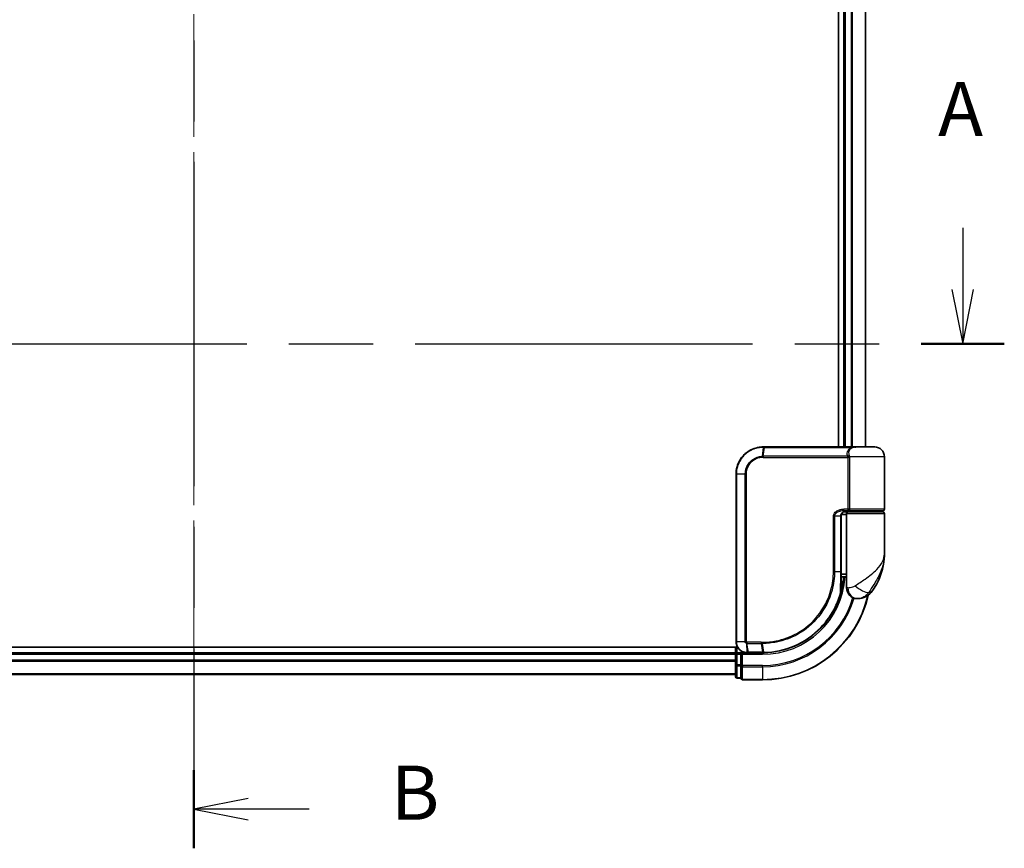
# Model space of a CAD drawing. Units: millimetres. Extents: x -1907 to 5767, y 32 to 1443.
# Drawn here: x 530 to 711, y 436 to 589 of the extents above; entities that cross this region are included whole.
import ezdxf

# ---------------------------------------------------------------- set-up
doc = ezdxf.new("R2010")
doc.units = ezdxf.units.MM
doc.header["$LTSCALE"] = 4
doc.linetypes.add('CHAIN', pattern=[0.3543, 0.2362, -0.0295, 0.0591, -0.0295])
for name, color, linetype, lineweight in [('Centerline (ISO)', 131, 'Continuous', 18), ('Section Line (ISO)', 7, 'CHAIN', 25), ('Visible (ISO)', 7, 'Continuous', 35), ('Visible Narrow (ISO)', 7, 'Continuous', 25)]:
    doc.layers.add(name, color=color, linetype=linetype, lineweight=lineweight)
doc.styles.add('Note Text (TK)', font='MS PGothic.ttf')

# ---------------------------------------------------------------- blocks, each defined once
blk = doc.blocks.new('2dTransSection0')
at = {"layer": 'Section Line (ISO)', "linetype": 'Continuous'}
for p, q in [((175.931, 137.61), (175.931, 134.755)), ((175.431, 134.755), (175.931, 132.255)), ((175.931, 134.755), (175.931, 132.255)), ((175.931, 132.255), (176.431, 134.755))]:
    blk.add_line(p, q, dxfattribs=at)
at = {"layer": 'Section Line (ISO)', "linetype": 'CHAIN', "ltscale": 16.475187}
blk.add_line((103.966, 132.255), (177.849, 132.255), dxfattribs=at)
at = {"layer": 'Section Line (ISO)', "linetype": 'Continuous', "lineweight": 50}
blk.add_line((174.012, 132.255), (177.849, 132.255), dxfattribs=at)
at = {"layer": 'Section Line (ISO)', "insert": (174.795, 141.066), "char_height": 2.5, "attachment_point": 7, "style": 'Note Text (TK)'}
blk.add_mtext('A', dxfattribs=at)
blk = doc.blocks.new('2dTransSection1')
at = {"layer": 'Section Line (ISO)', "linetype": 'CHAIN', "ltscale": 15.850335}
blk.add_line((140.441, 185.574), (140.441, 108.953), dxfattribs=at)
at = {"layer": 'Section Line (ISO)', "linetype": 'Continuous', "lineweight": 50}
for p, q in [((140.441, 185.574), (140.441, 181.958)), ((140.441, 112.569), (140.441, 108.953))]:
    blk.add_line(p, q, dxfattribs=at)
at = {"layer": 'Section Line (ISO)', "linetype": 'Continuous'}
for p, q in [((142.941, 184.266), (140.441, 183.766)), ((142.941, 183.766), (140.441, 183.766)), ((140.441, 183.766), (142.941, 183.266)), ((145.758, 183.766), (142.941, 183.766)), ((142.941, 111.261), (140.441, 110.761)), ((142.941, 110.761), (140.441, 110.761)), ((140.441, 110.761), (142.941, 110.261)), ((145.758, 110.761), (142.941, 110.761))]:
    blk.add_line(p, q, dxfattribs=at)
at = {"layer": 'Section Line (ISO)', "char_height": 2.5, "attachment_point": 7, "style": 'Note Text (TK)'}
for insert in [(149.53, 182.494), (149.53, 109.489)]:
    blk.add_mtext('B', dxfattribs=dict(at, insert=insert))

msp = doc.modelspace()

# ---------------------------------------------------------------- linework, layer by layer
at = {"layer": 'Centerline (ISO)', "linetype": 'CHAIN', "ltscale": 23.990969}
msp.add_line((561.7629, 725.8786), (561.7629, 460.5887), dxfattribs=at)
at = {"layer": 'Visible (ISO)'}
for p, q in [((680.7629, 673.9481), (680.7629, 509.9481)), ((681.7629, 673.9481), (681.7629, 509.9481)), ((685.7629, 509.9481), (685.7629, 673.9481)), ((666.8629, 509.9481), (666.8865, 509.9481)), ((666.8865, 509.9481), (667.1438, 509.9481)), ((683.1892, 509.9481), (667.1438, 509.9481)), ((683.1892, 509.9481), (684.0629, 509.9481)), ((687.4629, 509.9481), (684.0629, 509.9481)), ((689.2629, 498.4481), (689.2629, 508.1481)), ((661.8629, 473.9481), (661.8629, 504.9481)), ((681.7206, 498.1481), (682.9012, 498.1481)), ((682.7629, 497.9481), (682.7629, 498.1481)), ((682.9012, 498.1481), (688.9629, 498.1481)), ((688.7629, 497.9481), (688.7629, 498.1481)), ((681.281, 486.9481), (681.281, 497.1481)), ((682.2629, 497.4481), (681.3292, 497.4481)), ((681.705, 497.9481), (682.5629, 497.9481)), ((681.7629, 497.9857), (681.7629, 497.9481)), ((682.2629, 497.6481), (682.2629, 485.9481)), ((688.9629, 497.9481), (682.5629, 497.9481)), ((689.2629, 490.1981), (689.2629, 497.6481)), ((682.2629, 485.9481), (681.2783, 485.9481)), ((681.2803, 486.4481), (682.2629, 486.4481)), ((682.2629, 483.9481), (682.2629, 485.9481)), ((681.273, 485.1481), (681.3121, 485.1481)), ((684.2629, 481.9481), (684.3688, 481.9481)), ((684.3688, 481.9481), (684.4404, 481.9481)), ((662.1308, 472.9481), (456.7629, 472.9481)), ((661.7629, 472.9481), (661.7629, 471.9481)), ((661.7629, 471.9481), (461.7629, 471.9481)), ((661.7629, 471.9481), (661.7629, 471.6481)), ((661.7629, 471.6481), (661.7629, 470.5887)), ((662.7629, 471.9481), (662.0629, 471.9481)), ((663.0629, 471.6481), (662.7629, 471.9481)), ((663.8629, 471.9481), (662.7629, 471.9481)), ((662.7629, 471.9481), (662.7629, 471.6481)), ((662.7629, 469.7292), (662.7629, 471.6481)), ((663.9016, 471.9481), (663.8629, 471.9481)), ((664.2281, 471.9481), (663.9016, 471.9481)), ((664.2281, 471.9481), (666.7629, 471.9481)), ((661.7629, 470.5887), (661.7629, 470.3651)), ((661.7629, 470.3651), (661.7629, 469.7292)), ((661.7629, 469.7292), (661.7629, 467.5481)), ((662.7629, 469.7292), (662.7629, 469.5887)), ((662.7629, 469.5887), (662.7629, 469.4987)), ((662.7629, 467.3177), (662.7629, 469.4987)), ((461.7629, 467.9481), (661.7629, 467.9481)), ((662.0629, 467.2481), (662.7629, 467.2481)), ((662.7629, 467.3177), (662.7629, 467.2481)), ((663.0629, 466.9481), (666.7629, 466.9481))]:
    msp.add_line(p, q, dxfattribs=at)
for centre, radius, start, end in [((684.0629, 508.1481), 1.8, 90, 99.413044), ((687.4629, 508.1481), 1.8, 0, 90), ((688.9629, 498.4481), 0.3, 270, 0), ((682.5629, 497.6481), 0.3, 90, 180), ((688.9629, 497.6481), 0.3, 0, 90), ((677.7897, 490.1981), 11.4732, 321.713101, 0), ((666.7629, 486.9481), 15, 351.786789, 356.177446), ((681.3121, 484.8481), 0.3, 351.786789, 90), ((684.2629, 483.9481), 2, 180, 270), ((666.7629, 486.9481), 20, 270, 347.378651), ((684.4404, 484.9481), 3, 270, 321.713101), ((662.0629, 471.6481), 0.3, 90, 180), ((662.0629, 467.5481), 0.3, 180, 270), ((663.0629, 467.2481), 0.3, 180, 270)]:
    msp.add_arc(centre, radius, start, end, dxfattribs=at)
for points, knots in [([(661.8629, 504.9481), (661.8629, 505.272), (661.8945, 505.5959), (662.0569, 506.4215), (662.2363, 506.9129), (662.8093, 507.9511), (663.2512, 508.4694), (664.4555, 509.4151), (665.2742, 509.7671), (666.3715, 509.93), (666.6171, 509.9481), (666.8629, 509.9481)], [0, 0, 0, 0, 0.0913307, 0.0913307, 0.23745982, 0.23745982, 0.427427676, 0.427427676, 0.674385889, 0.674385889, 0.744570863, 0.744570863, 0.744570863, 0.744570863]), ([(682.3658, 498.1481), (682.2533, 498.1481), (682.1418, 498.1332), (681.9299, 498.0736), (681.8295, 498.029), (681.6466, 497.9115), (681.5647, 497.8387), (681.4305, 497.6726), (681.3769, 497.579), (681.307, 497.3895), (681.2869, 497.2924), (681.2813, 497.1797), (681.281, 497.1639), (681.281, 497.1481)], [-0.215423171, -0.215423171, -0.215423171, -0.215423171, -0.172338537, -0.172338537, -0.129253902, -0.129253902, -0.086169268, -0.086169268, -0.04430497, -0.04430497, -0.006209349, -0.006209349, 0, 0, 0, 0]), ([(681.281, 486.9481), (681.281, 486.7085), (681.2805, 486.4689), (681.2786, 485.9903), (681.2773, 485.7512), (681.274, 485.2744), (681.2722, 485.0366), (681.2685, 484.5629), (681.2666, 484.3269), (681.2638, 483.8576), (681.2629, 483.6242), (681.2629, 483.3924)], [0, 0, 0, 0, 0.071766583, 0.071766583, 0.143533166, 0.143533166, 0.215299749, 0.215299749, 0.287066332, 0.287066332, 0.358832916, 0.358832916, 0.358832916, 0.358832916]), ([(681.609, 484.8053), (681.5714, 484.5447), (681.5279, 484.2928), (681.4083, 483.6836), (681.3247, 483.3447), (681.265, 483.115), (681.2551, 483.0782), (681.2531, 483.0707)], [-0.354606802, -0.354606802, -0.354606802, -0.354606802, -0.272511339, -0.272511339, -0.141158597, -0.141158597, -0.094621819, -0.094621819, -0.094621819, -0.094621819]), ([(681.2531, 483.0707), (681.0031, 482.1366), (680.6625, 481.2268), (679.558, 478.9683), (678.6617, 477.6847), (676.1987, 475.1155), (674.5101, 473.9476), (670.8856, 472.3967), (668.9641, 471.9874), (667.0487, 471.9509)], [0, 0, 0, 0, 0.28433461, 0.28433461, 0.73927, 0.73927, 1.33068599, 1.33068599, 1.90032242, 1.90032242, 1.90032242, 1.90032242]), ([(663.8629, 471.9481), (663.7238, 471.9481), (663.5848, 471.9627), (663.0587, 472.0741), (662.6929, 472.2767), (662.2008, 472.7932), (662.0391, 473.0697), (661.8919, 473.5564), (661.8629, 473.7523), (661.8629, 473.9481)], [0, 0, 0, 0, 0.03629986, 0.03629986, 0.140197846, 0.140197846, 0.220119373, 0.220119373, 0.270070328, 0.270070328, 0.270070328, 0.270070328]), ([(666.7821, 471.9482), (666.7789, 471.9482), (666.7757, 471.9481), (666.7693, 471.9481), (666.7661, 471.9481), (666.7629, 471.9481)], [0, 0, 0, 0, 0.00095182673, 0.00095182673, 0.00190365346, 0.00190365346, 0.00190365346, 0.00190365346]), ([(667.0487, 471.9509), (667.0043, 471.95), (666.9598, 471.9494), (666.871, 471.9485), (666.8265, 471.9482), (666.7821, 471.9482)], [0.0000020884, 0.0000020884, 0.0000020884, 0.0000020884, 0.0132211098, 0.0132211098, 0.0264409742, 0.0264409742, 0.0264409742, 0.0264409742])]:
    msp.add_open_spline(points, degree=3, knots=knots, dxfattribs=at)
at = {"layer": 'Visible Narrow (ISO)'}
for p, q in [((682.0629, 509.9481), (682.0629, 673.9481)), ((683.1224, 673.9481), (683.1224, 509.9481)), ((683.3528, 509.9481), (683.3528, 673.9481)), ((685.6933, 673.9481), (685.6933, 509.9481)), ((666.8543, 509.86), (666.6967, 508.2311)), ((666.8757, 508.236), (667.1128, 509.8603)), ((667.1128, 509.8603), (683.2094, 509.8603)), ((666.8629, 508.0239), (682.5466, 508.0239)), ((682.4754, 508.236), (666.8757, 508.236)), ((682.8234, 508.0239), (682.5466, 508.0239)), ((682.5466, 498.4481), (682.5466, 508.0239)), ((689.2629, 508.1481), (682.8161, 508.1481)), ((682.8234, 508.0239), (682.8234, 498.4481)), ((661.9299, 504.9481), (661.8629, 504.9481)), ((663.5557, 504.9481), (661.9299, 504.9481)), ((661.9299, 504.9481), (661.9299, 473.9481)), ((663.5557, 473.9481), (663.5557, 504.9481)), ((663.5557, 504.9481), (663.7312, 504.9481)), ((663.7312, 504.9481), (663.7312, 473.9481)), ((682.5466, 498.4481), (681.742, 498.4481)), ((682.0629, 497.9481), (682.0629, 498.1106)), ((682.8234, 498.4481), (682.5466, 498.4481)), ((689.2629, 498.4481), (682.8234, 498.4481)), ((680.0494, 497.1481), (679.8442, 497.1481)), ((679.8442, 486.9481), (679.8442, 497.1481)), ((680.0494, 497.1481), (680.0494, 486.9481)), ((681.1992, 497.1481), (680.0494, 497.1481)), ((681.1992, 497.1481), (681.281, 497.1481)), ((681.1992, 486.9481), (681.1992, 497.1481)), ((682.2629, 497.6481), (689.2629, 497.6481)), ((680.0494, 486.9481), (679.8442, 486.9481)), ((680.0494, 486.9481), (681.1992, 486.9481)), ((681.1992, 486.9481), (681.281, 486.9481)), ((681.5903, 484.8481), (681.2707, 484.8481)), ((682.5101, 483.9481), (682.2629, 483.9481)), ((686.7952, 483.0893), (686.3666, 483.0893)), ((661.9299, 473.9481), (661.8629, 473.9481)), ((663.5557, 473.9481), (661.9299, 473.9481)), ((662.0629, 471.9481), (662.0629, 472.9481)), ((663.5557, 473.9481), (663.7312, 473.9481)), ((663.819, 473.6657), (663.8606, 472.0363)), ((666.4903, 473.8724), (663.8629, 473.8724)), ((663.8795, 473.6603), (666.5036, 473.6603)), ((664.1878, 472.036), (663.8795, 473.6603)), ((666.5036, 473.6603), (666.7496, 472.036)), ((667.0153, 472.0386), (666.7758, 473.6603)), ((461.7629, 471.6481), (661.7629, 471.6481)), ((662.0629, 471.6481), (661.7629, 471.6481)), ((662.0629, 471.9481), (662.0629, 471.6481)), ((662.0629, 469.7292), (662.0629, 471.6481)), ((662.0629, 471.6481), (662.7629, 471.6481)), ((663.0629, 471.6481), (666.7629, 471.6481)), ((663.0629, 469.5887), (663.0629, 471.6481)), ((666.7307, 472.036), (664.1878, 472.036)), ((666.7629, 471.6481), (666.7629, 471.9481)), ((661.7629, 470.5887), (461.7629, 470.5887)), ((461.7629, 470.3582), (661.7629, 470.3582)), ((662.0629, 469.7292), (661.7629, 469.7292)), ((662.0629, 469.7292), (662.0629, 469.4987)), ((662.7629, 469.7292), (662.0629, 469.7292)), ((662.0629, 467.3177), (662.0629, 469.4987)), ((662.0629, 469.4987), (662.7629, 469.4987)), ((663.0629, 469.5887), (662.7629, 469.5887)), ((666.7629, 469.5887), (663.0629, 469.5887)), ((663.0629, 469.5887), (663.0629, 469.3582)), ((663.0629, 469.3582), (666.7629, 469.3582)), ((663.0629, 467.0177), (663.0629, 469.3582)), ((666.7629, 469.3582), (666.7629, 469.5887)), ((666.7629, 469.3582), (666.7629, 467.0177)), ((661.7629, 468.0177), (461.7629, 468.0177)), ((662.0629, 467.3177), (662.0629, 467.2481)), ((662.7629, 467.3177), (662.0629, 467.3177)), ((666.7629, 467.0177), (663.0629, 467.0177)), ((663.0629, 467.0177), (663.0629, 466.9481)), ((666.7629, 467.0177), (666.7629, 466.9481))]:
    msp.add_line(p, q, dxfattribs=at)
for radius, end in [(15.3, 356.252506), (19.9305, 347.144802), (17.3595, 343.871078), (17.59, 343.806982)]:
    msp.add_arc((666.7629, 486.9481), radius, 270, end, dxfattribs=at)
for centre, major_axis, ratio, start_param, end_param in [((666.8629, 509.6481), (0, 0.3), 0.15663306, 0, 0.78717498), ((666.8865, 509.6481), (0, 0.3), 0.15139972, 0, 0.78676796), ((667.1438, 509.6481), (0, 0.3), 0.1459854, 0, 0.78539816), ((683.1892, 509.6481), (0, 0.3), 0.09502504, 5.49778713, 6.28318531), ((666.7387, 508.0197), (-0.0151, 0.2996), 0.14826546, 0.77990495, 1.56334239), ((666.9067, 508.0239), (0, 0.3), 0.1459854, 0.78539816, 1.57079633), ((682.4928, 508.4481), (-0.279, -0.1103), 0.67015071, 1.25155475, 2.41000906), ((682.5635, 508.1481), (-0.2975, -0.0385), 0.19613064, 1.46363585, 2.55891967), ((681.7206, 498.4481), (0, -0.3), 0.07122749, 0, 1.57079633), ((681.3121, 484.8481), (0, 0.3), 0.92724442, 4.71238898, 6.28318531), ((681.3121, 484.8481), (0.2969, -0.0429), 0.33349685, 0, 0.40845905), ((684.3688, 483.9481), (0, -2), 0.92935355, 4.71238898, 6.28318531), ((684.9452, 484.3285), (1.663, -1.1111), 0.33974228, 4.24197934, 5.92106108), ((680.9633, 483.1483), (0.3, 0.001), 0.25089955, 5.49088536, 6.27005566), ((680.9633, 483.1483), (0.2898, -0.0775), 0.01645502, 0, 0.76050835), ((680.9633, 483.1483), (0.2898, -0.0775), 0.99879331, 0, 0.26176492), ((663.8853, 473.8746), (-0.0379, -0.2976), 0.18881857, 4.7364159, 5.51435351), ((663.9198, 473.8724), (0, -0.3), 0.18978102, 4.71238898, 5.49778714), ((666.5357, 473.8724), (0, -0.3), 0.15142429, 4.71238898, 5.49778714), ((666.8069, 473.8725), (0.0003, -0.3), 0.14744777, 4.71226438, 5.49831497), ((663.8629, 472.2481), (0, -0.3), 0.21466515, 5.49413637, 6.28318531), ((663.9016, 472.2481), (0, -0.3), 0.19312066, 5.49656195, 6.28318531), ((664.2281, 472.2481), (0, -0.3), 0.18978102, 5.49778714, 6.28318531), ((666.7629, 472.2481), (0, -0.3), 0.15170692, 5.49778714, 6.28318531), ((666.7817, 472.2482), (0.0004, -0.3), 0.15267437, 5.49759253, 6.28318531), ((667.043, 472.2508), (0.0057, -0.2999), 0.14954447, 5.49569682, 6.28318531), ((662.0629, 469.7292), (-0.3, 0), 0.76822128, 0, 1.57079633), ((663.0629, 469.5887), (-0.3, 0), 0.76822128, 0, 1.57079633), ((662.0629, 467.5481), (-0.3, 0), 0.76822128, 0, 1.57079633), ((663.0629, 467.2481), (-0.3, 0), 0.76822128, 0, 1.57079633)]:
    msp.add_ellipse(centre, major_axis=major_axis, ratio=ratio, start_param=start_param, end_param=end_param, dxfattribs=at)
for points, knots in [([(666.8296, 509.8599), (666.5875, 509.859), (666.3458, 509.8403), (665.2668, 509.6762), (664.4641, 509.3275), (663.2855, 508.397), (662.8538, 507.8884), (662.2942, 506.8711), (662.1192, 506.3899), (661.9607, 505.582), (661.9299, 505.265), (661.9299, 504.9481)], [-0.744570863, -0.744570863, -0.744570863, -0.744570863, -0.674385889, -0.674385889, -0.427427676, -0.427427676, -0.23745982, -0.23745982, -0.0913307, -0.0913307, 0, 0, 0, 0]), ([(666.8543, 509.86), (666.8502, 509.86), (666.8461, 509.86), (666.8378, 509.8599), (666.8337, 509.8599), (666.8296, 509.8599)], [-0.00239156609, -0.00239156609, -0.00239156609, -0.00239156609, -0.00119578305, -0.00119578305, 0, 0, 0, 0]), ([(667.1128, 509.8603), (667.0697, 509.8603), (667.0266, 509.8603), (666.9405, 509.8602), (666.8974, 509.8601), (666.8543, 509.86)], [-0.0260179003, -0.0260179003, -0.0260179003, -0.0260179003, -0.0130089502, -0.0130089502, 0, 0, 0, 0]), ([(682.4754, 508.236), (682.4334, 508.3424), (682.4051, 508.451), (682.3704, 508.7343), (682.3876, 508.9096), (682.5211, 509.2931), (682.6666, 509.4954), (682.9728, 509.7354), (683.0855, 509.8038), (683.2094, 509.8603)], [0, 0, 0, 0, 0.046242434, 0.046242434, 0.120230328, 0.120230328, 0.21641459, 0.21641459, 0.262271201, 0.262271201, 0.262271201, 0.262271201]), ([(683.769, 509.9238), (683.4951, 509.878), (683.2479, 509.7702), (682.8863, 509.4847), (682.764, 509.3114), (682.6563, 508.9827), (682.6454, 508.8324), (682.6826, 508.5895), (682.7101, 508.4965), (682.7497, 508.4053)], [-0.317315327, -0.317315327, -0.317315327, -0.317315327, -0.21641459, -0.21641459, -0.120230328, -0.120230328, -0.046242434, -0.046242434, 0, 0, 0, 0]), ([(684.0641, 509.9481), (683.9086, 509.9481), (683.7566, 509.9373), (683.4716, 509.9053), (683.3356, 509.8839), (683.2094, 509.8603)], [-0.0897837644, -0.0897837644, -0.0897837644, -0.0897837644, -0.0447458906, -0.0447458906, 0, 0, 0, 0]), ([(663.5557, 504.9481), (663.5557, 505.5778), (663.7456, 506.205), (664.3425, 507.1173), (664.6782, 507.4497), (665.3647, 507.8935), (665.6939, 508.0384), (666.2533, 508.1843), (666.4742, 508.2189), (666.6967, 508.2311)], [-0.472872473, -0.472872473, -0.472872473, -0.472872473, -0.295487885, -0.295487885, -0.164159936, -0.164159936, -0.063138437, -0.063138437, 0, 0, 0, 0]), ([(666.6941, 508.0197), (666.4854, 508.0092), (666.2777, 507.9778), (665.7516, 507.8435), (665.4413, 507.7089), (664.7934, 507.295), (664.4759, 506.9839), (663.9111, 506.1285), (663.7312, 505.5394), (663.7312, 504.9481)], [0, 0, 0, 0, 0.063138437, 0.063138437, 0.164159936, 0.164159936, 0.295487885, 0.295487885, 0.472872473, 0.472872473, 0.472872473, 0.472872473]), ([(666.8629, 508.0239), (666.8349, 508.0239), (666.8069, 508.0235), (666.7506, 508.0221), (666.7224, 508.0211), (666.6941, 508.0197)], [0, 0, 0, 0, 0.0084562629, 0.0084562629, 0.0169910591, 0.0169910591, 0.0169910591, 0.0169910591]), ([(666.6967, 508.2311), (666.7267, 508.2328), (666.7566, 508.234), (666.8163, 508.2356), (666.846, 508.236), (666.8757, 508.236)], [-0.0169910591, -0.0169910591, -0.0169910591, -0.0169910591, -0.0084562629, -0.0084562629, 0, 0, 0, 0]), ([(682.5392, 508.086), (682.5334, 508.11), (682.5263, 508.1332), (682.5061, 508.1852), (682.4919, 508.2126), (682.4754, 508.236)], [-0.0350983256, -0.0350983256, -0.0350983256, -0.0350983256, -0.0203174121, -0.0203174121, 0, 0, 0, 0]), ([(682.5466, 508.0239), (682.5466, 508.0343), (682.546, 508.0448), (682.5435, 508.0655), (682.5416, 508.0758), (682.5392, 508.086)], [0, 0, 0, 0, 0.0062711255, 0.0062711255, 0.0125422509, 0.0125422509, 0.0125422509, 0.0125422509]), ([(682.7497, 508.4053), (682.7671, 508.3652), (682.7821, 508.3182), (682.8031, 508.2291), (682.8104, 508.1892), (682.8161, 508.1481)], [0, 0, 0, 0, 0.0203174121, 0.0203174121, 0.0350983256, 0.0350983256, 0.0350983256, 0.0350983256]), ([(682.8161, 508.1481), (682.8185, 508.1278), (682.8203, 508.1072), (682.8228, 508.0657), (682.8234, 508.0448), (682.8234, 508.0239)], [-0.0125422509, -0.0125422509, -0.0125422509, -0.0125422509, -0.0062711255, -0.0062711255, 0, 0, 0, 0]), ([(679.8442, 497.1481), (679.8442, 497.2069), (679.85, 497.2657), (679.8794, 497.4157), (679.9116, 497.505), (680.0113, 497.6971), (680.0862, 497.7957), (680.2705, 497.9817), (680.383, 498.0659), (680.6902, 498.2464), (680.8954, 498.3239), (681.3143, 498.4244), (681.5282, 498.4481), (681.742, 498.4481)], [0, 0, 0, 0, 0.017629961, 0.017629961, 0.045837897, 0.045837897, 0.082508215, 0.082508215, 0.124248398, 0.124248398, 0.189170086, 0.189170086, 0.253166048, 0.253166048, 0.253166048, 0.253166048]), ([(681.7206, 498.1481), (681.532, 498.1481), (681.3434, 498.1298), (680.9743, 498.0526), (680.7936, 497.993), (680.5233, 497.8541), (680.4242, 497.7893), (680.2622, 497.6462), (680.1963, 497.5704), (680.1086, 497.4227), (680.0803, 497.3539), (680.0545, 497.2386), (680.0494, 497.1933), (680.0494, 497.1481)], [-0.253166048, -0.253166048, -0.253166048, -0.253166048, -0.189170086, -0.189170086, -0.124248398, -0.124248398, -0.082508215, -0.082508215, -0.045837897, -0.045837897, -0.017629961, -0.017629961, 0, 0, 0, 0]), ([(681.1992, 497.1481), (681.1992, 497.2345), (681.2121, 497.3221), (681.2775, 497.5393), (681.3491, 497.6635), (681.5661, 497.9039), (681.7274, 498.0073), (682.0509, 498.1226), (682.208, 498.1481), (682.3658, 498.1481)], [0, 0, 0, 0, 0.033693847, 0.033693847, 0.087604003, 0.087604003, 0.157687206, 0.157687206, 0.215423171, 0.215423171, 0.215423171, 0.215423171]), ([(682.9012, 498.1481), (682.8509, 498.1481), (682.8014, 498.1561), (682.7129, 498.1877), (682.6732, 498.2107), (682.6147, 498.2641), (682.5932, 498.2917), (682.5651, 498.3461), (682.5562, 498.3715), (682.5481, 498.4146), (682.5466, 498.4314), (682.5466, 498.4481)], [-0.102880018, -0.102880018, -0.102880018, -0.102880018, -0.074044525, -0.074044525, -0.046929629, -0.046929629, -0.026072016, -0.026072016, -0.010027698, -0.010027698, 0, 0, 0, 0]), ([(682.8234, 498.4481), (682.8234, 498.4314), (682.8238, 498.4146), (682.8255, 498.3715), (682.8274, 498.3461), (682.8336, 498.2917), (682.8382, 498.2641), (682.8509, 498.2107), (682.8596, 498.1877), (682.879, 498.1561), (682.8899, 498.1481), (682.9012, 498.1481)], [0, 0, 0, 0, 0.010027698, 0.010027698, 0.026072016, 0.026072016, 0.046929629, 0.046929629, 0.074044525, 0.074044525, 0.102880018, 0.102880018, 0.102880018, 0.102880018]), ([(683.855, 484.3285), (684.4556, 484.7138), (685.0916, 485.1247), (686.0883, 485.8266), (686.4695, 486.1111), (686.8182, 486.3951), (687.1926, 486.6999), (687.5362, 487.0091), (688.3194, 487.8185), (688.6898, 488.3186), (689.1508, 489.2798), (689.2629, 489.7405), (689.2629, 490.1981)], [1.040083918, 1.040083918, 1.040083918, 1.040083918, 1.18712019, 1.18712019, 1.284415628, 1.284415628, 1.284415628, 1.388876366, 1.388876366, 1.556013547, 1.556013547, 1.708059124, 1.708059124, 1.708059124, 1.708059124]), ([(689.2629, 490.1981), (689.2629, 489.6438), (689.202, 489.0859), (688.9516, 487.9218), (688.7504, 487.3161), (688.3259, 486.3358), (688.1398, 485.9613), (687.9376, 485.5922), (687.7493, 485.2483), (687.5439, 484.9036), (687.0106, 484.0536), (686.6726, 483.5559), (686.3666, 483.0893)], [-1.708059124, -1.708059124, -1.708059124, -1.708059124, -1.556013547, -1.556013547, -1.388876366, -1.388876366, -1.284415628, -1.284415628, -1.284415628, -1.18712019, -1.18712019, -1.040083918, -1.040083918, -1.040083918, -1.040083918]), ([(666.7627, 473.8725), (667.6076, 473.8733), (668.4548, 473.9559), (670.6209, 474.3829), (671.9166, 474.8561), (674.5751, 476.3322), (675.883, 477.4319), (678.0786, 480.148), (678.921, 481.799), (679.6922, 484.6564), (679.8442, 485.8022), (679.8442, 486.9481)], [0.00000222, 0.00000222, 0.00000222, 0.00000222, 0.25514368, 0.25514368, 0.66337358, 0.66337358, 1.16534336, 1.16534336, 1.70924797, 1.70924797, 2.0530218, 2.0530218, 2.0530218, 2.0530218]), ([(680.0494, 486.9481), (680.0494, 485.7839), (679.8954, 484.6198), (679.1141, 481.7163), (678.2605, 480.0381), (676.034, 477.2764), (674.7069, 476.1578), (672.0081, 474.6568), (670.6924, 474.176), (668.4933, 473.7432), (667.6332, 473.6601), (666.7758, 473.6603)], [-2.0530218, -2.0530218, -2.0530218, -2.0530218, -1.70924797, -1.70924797, -1.16534336, -1.16534336, -0.66337358, -0.66337358, -0.25514368, -0.25514368, 0, 0, 0, 0]), ([(681.1741, 483.0954), (681.1743, 483.7229), (681.1822, 484.3617), (681.1946, 485.6497), (681.1992, 486.2989), (681.1992, 486.9481)], [-0.384000488, -0.384000488, -0.384000488, -0.384000488, -0.192000244, -0.192000244, 0, 0, 0, 0]), ([(681.2632, 483.1483), (681.2651, 483.1556), (681.2742, 483.1917), (681.329, 483.4167), (681.4059, 483.7489), (681.5157, 484.3459), (681.5557, 484.5928), (681.5903, 484.8481)], [0.094621819, 0.094621819, 0.094621819, 0.094621819, 0.141158597, 0.141158597, 0.272511339, 0.272511339, 0.354606802, 0.354606802, 0.354606802, 0.354606802]), ([(682.5101, 483.9481), (682.5775, 483.9481), (682.6583, 483.9514), (682.8836, 483.9748), (683.0411, 484.0023), (683.3442, 484.0864), (683.4871, 484.1377), (683.7032, 484.2389), (683.7824, 484.282), (683.855, 484.3285)], [-0.103735498, -0.103735498, -0.103735498, -0.103735498, -0.080268089, -0.080268089, -0.046429247, -0.046429247, -0.017857403, -0.017857403, 0, 0, 0, 0]), ([(667.0153, 472.0386), (668.9253, 472.0728), (670.8427, 472.4791), (674.4581, 474.022), (676.1416, 475.1846), (678.5954, 477.7408), (679.4876, 479.0175), (680.5867, 481.2628), (680.9255, 482.1671), (681.1741, 483.0954)], [-1.90032242, -1.90032242, -1.90032242, -1.90032242, -1.33068599, -1.33068599, -0.73927, -0.73927, -0.28433461, -0.28433461, 0, 0, 0, 0]), ([(686.3666, 483.0893), (686.2701, 482.9497), (686.1637, 482.8203), (685.8689, 482.5168), (685.6694, 482.363), (685.2294, 482.1106), (684.9891, 482.0281), (684.6246, 481.9579), (684.4875, 481.9481), (684.3688, 481.9481)], [0, 0, 0, 0, 0.017857403, 0.017857403, 0.046429247, 0.046429247, 0.080268089, 0.080268089, 0.103735498, 0.103735498, 0.103735498, 0.103735498]), ([(661.9299, 473.9481), (661.9299, 473.7626), (661.9571, 473.5771), (662.0953, 473.1159), (662.2471, 472.8535), (662.7097, 472.3611), (663.0541, 472.1658), (663.5527, 472.054), (663.6847, 472.0385), (663.8172, 472.0368)], [-0.270070328, -0.270070328, -0.270070328, -0.270070328, -0.220119373, -0.220119373, -0.140197846, -0.140197846, -0.03629986, -0.03629986, 0, 0, 0, 0]), ([(663.819, 473.6657), (663.8009, 473.669), (663.783, 473.6738), (663.7457, 473.6868), (663.7265, 473.6955), (663.6957, 473.7131), (663.6836, 473.7209), (663.66, 473.7388), (663.6484, 473.7488), (663.625, 473.7725), (663.6131, 473.7863), (663.594, 473.8145), (663.5867, 473.8269), (663.5729, 473.8565), (663.5662, 473.8735), (663.558, 473.9117), (663.5557, 473.9296), (663.5557, 473.9481)], [-0.0130654112, -0.0130654112, -0.0130654112, -0.0130654112, -0.0107477423, -0.0107477423, -0.0081464265, -0.0081464265, -0.0064460604, -0.0064460604, -0.0047560594, -0.0047560594, -0.0029607108, -0.0029607108, -0.0018023656, -0.0018023656, -0.0006932175, -0.0006932175, 0, 0, 0, 0]), ([(663.7312, 473.9481), (663.7312, 473.9458), (663.7315, 473.9435), (663.7328, 473.9376), (663.7342, 473.9341), (663.7376, 473.9274), (663.7397, 473.9241), (663.7456, 473.9162), (663.7496, 473.9117), (663.7581, 473.9039), (663.7625, 473.9004), (663.7719, 473.8941), (663.7768, 473.8912), (663.7894, 473.8848), (663.7975, 473.8817), (663.8131, 473.8771), (663.8207, 473.8756), (663.8282, 473.8746)], [0, 0, 0, 0, 0.0006932175, 0.0006932175, 0.0018023656, 0.0018023656, 0.0029607108, 0.0029607108, 0.0047560594, 0.0047560594, 0.0064460604, 0.0064460604, 0.0081464265, 0.0081464265, 0.0107477423, 0.0107477423, 0.0130654112, 0.0130654112, 0.0130654112, 0.0130654112]), ([(663.8795, 473.6603), (663.8694, 473.6603), (663.8592, 473.6607), (663.8389, 473.6626), (663.8289, 473.6639), (663.819, 473.6657)], [-0.00352248536, -0.00352248536, -0.00352248536, -0.00352248536, -0.00176124268, -0.00176124268, 0, 0, 0, 0]), ([(663.8282, 473.8746), (663.834, 473.8739), (663.8397, 473.8733), (663.8513, 473.8726), (663.8571, 473.8724), (663.8629, 473.8724)], [0, 0, 0, 0, 0.00176124268, 0.00176124268, 0.00352248536, 0.00352248536, 0.00352248536, 0.00352248536]), ([(666.4903, 473.8724), (666.5357, 473.8724), (666.5811, 473.8724), (666.6719, 473.8725), (666.7173, 473.8725), (666.7627, 473.8725)], [0, 0, 0, 0, 0.013713761, 0.013713761, 0.0274275021, 0.0274275021, 0.0274275021, 0.0274275021]), ([(666.7758, 473.6603), (666.7305, 473.6603), (666.6851, 473.6603), (666.5943, 473.6603), (666.549, 473.6603), (666.5036, 473.6603)], [-0.0274275021, -0.0274275021, -0.0274275021, -0.0274275021, -0.013713761, -0.013713761, 0, 0, 0, 0]), ([(663.8172, 472.0368), (663.8244, 472.0367), (663.8316, 472.0366), (663.8461, 472.0364), (663.8534, 472.0364), (663.8606, 472.0363)], [-0.00396002175, -0.00396002175, -0.00396002175, -0.00396002175, -0.00198001088, -0.00198001088, 0, 0, 0, 0]), ([(663.8606, 472.0363), (663.916, 472.0362), (663.9716, 472.0361), (664.0807, 472.036), (664.1342, 472.036), (664.1878, 472.036)], [-0.0332621899, -0.0332621899, -0.0332621899, -0.0332621899, -0.0162975222, -0.0162975222, 0, 0, 0, 0]), ([(666.7307, 472.036), (666.7338, 472.036), (666.737, 472.036), (666.7433, 472.036), (666.7464, 472.036), (666.7496, 472.036)], [-0.00190365346, -0.00190365346, -0.00190365346, -0.00190365346, -0.00095182673, -0.00095182673, 0, 0, 0, 0]), ([(666.7496, 472.036), (666.7938, 472.0361), (666.8381, 472.0363), (666.9267, 472.0372), (666.971, 472.0378), (667.0153, 472.0386)], [-0.0264409742, -0.0264409742, -0.0264409742, -0.0264409742, -0.0132211098, -0.0132211098, 0, 0, 0, 0])]:
    msp.add_open_spline(points, degree=3, knots=knots, dxfattribs=at)
msp.add_open_spline([(681.2629, 483.3924), (681.2629, 483.3109), (681.263, 483.2295), (681.2632, 483.1483)], degree=3, dxfattribs=at)

# ---------------------------------------------------------------- block references
at = {"layer": 'Section Line (ISO)', "xscale": 4, "yscale": 4, "zscale": 4}
for name in ['2dTransSection1', '2dTransSection0']:
    msp.add_blockref(name, (0, 0), dxfattribs=at)

doc.saveas('drawing.dxf')
